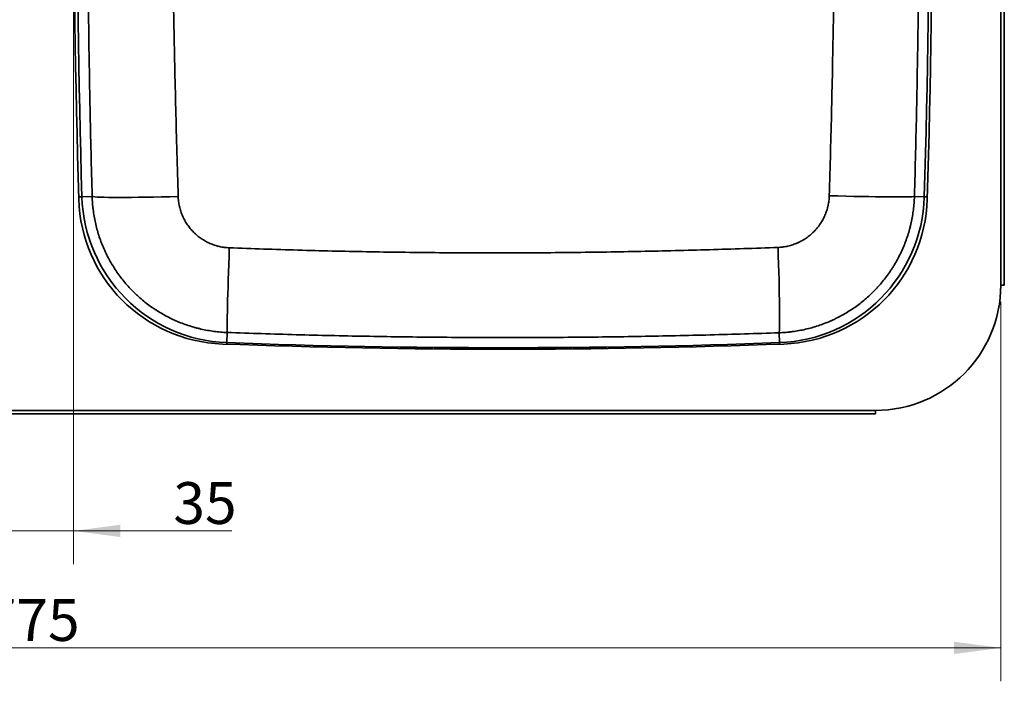
# Model space of a CAD drawing. Units: millimetres. Extents: x 0 to 420, y 0 to 297.
# Drawn here: x 124 to 183, y 78 to 118 of the extents above; entities that cross this region are included whole.
import ezdxf

# ---------------------------------------------------------------- set-up
doc = ezdxf.new("R2010")
doc.units = ezdxf.units.MM
doc.layers.add('1', color=7, linetype='Continuous', true_color=0xffffff)
doc.styles.add('Arial Unicode MS', font='ARIALUNI.TTF')
doc.dimstyles.get("Standard").update_dxf_attribs({"dimtxt": 0.18, "dimasz": 0.18, "dimexe": 0.18, "dimexo": 0.0625, "dimgap": 0.09, "dimtad": 0, "dimtih": 1, "dimtoh": 1, "dimdec": 4, "dimzin": 0, "dimdsep": 46, "dimtxsty": 'Standard', "dimcen": 0.09, "dimadec": 0, "dimazin": 0, "dimtfac": 1, "dimtdec": 4, "dimtofl": 0, "dimtmove": 0, "dimatfit": 3, "dimfxl": 1, "dimtolj": 1, "dimtzin": 0, "dimarcsym": 0})

# ---------------------------------------------------------------- blocks, each defined once
blk = doc.blocks.new('_U0')
at = {"layer": '1', "color": 18, "lineweight": 13}
for p, q in [((66.681886, 101.208379), (66.681886, 78.498379)), ((182.931886, 101.208379), (182.931886, 78.498379)), ((182.931886, 80.498379), (66.681886, 80.498379))]:
    blk.add_line(p, q, dxfattribs=at)
at = {"layer": '1', "color": 18, "lineweight": 70}
for points in [[(66.681886, 80.498379), (69.481885, 80.867005), (69.481888, 80.129752)], [(182.931886, 80.498379), (180.131888, 80.129752), (180.131885, 80.867005)]]:
    blk.add_solid(points, dxfattribs=at)
at = {"layer": '1', "color": 18, "linetype": 'Continuous', "lineweight": 13, "insert": (122.150846, 80.914471), "char_height": 2.5, "attachment_point": 7, "line_spacing_factor": 1.069626, "style": 'Arial Unicode MS'}
blk.add_mtext('\\fArial Unicode MS|b0|i0;\\W1.0000;775', dxfattribs=at)
blk = doc.blocks.new('_U5')
at = {"layer": '1', "color": 18, "lineweight": 13}
for p, q in [((122.145136, 127.458379), (122.145136, 85.498379)), ((127.468636, 127.458379), (127.468636, 85.498379)), ((136.936325, 87.498379), (121.895136, 87.498379))]:
    blk.add_line(p, q, dxfattribs=at)
at = {"layer": '1', "color": 18, "lineweight": 70}
for points in [[(122.145136, 87.498379), (119.345138, 87.129752), (119.345135, 87.867005)], [(127.468636, 87.498379), (130.268635, 87.867005), (130.268638, 87.129752)]]:
    blk.add_solid(points, dxfattribs=at)
at = {"layer": '1', "color": 18, "linetype": 'Continuous', "lineweight": 13, "insert": (133.434105, 87.914471), "char_height": 2.5, "attachment_point": 7, "line_spacing_factor": 1.069626, "style": 'Arial Unicode MS'}
blk.add_mtext('\\fArial Unicode MS|b0|i0;\\W1.0000;35', dxfattribs=at)

msp = doc.modelspace()

# ---------------------------------------------------------------- linework, layer by layer
at = {"layer": '1', "color": 154, "linetype": 'Continuous', "lineweight": 35}
for p, q in [((182.93189, 102.20838), (182.93189, 154.70838)), ((127.9683, 107.49392), (127.77402, 107.48826)), ((127.9683, 107.49392), (128.57937, 107.51172)), ((177.76605, 107.51116), (178.35774, 107.49392)), ((178.35774, 107.49392), (178.53826, 107.48866)), ((136.65624, 99.37004), (136.6339, 98.76205)), ((169.69214, 98.76205), (169.67038, 99.35405)), ((136.6339, 98.76205), (136.63058, 98.67186)), ((169.69214, 98.76205), (169.69543, 98.67237)), ((74.18189, 94.70838), (175.43189, 94.70838))]:
    msp.add_line(p, q, dxfattribs=at)
at = {"layer": '1', "color": 18, "linetype": 'Continuous', "lineweight": 35}
for p, q in [((183.14189, 154.70838), (183.14189, 102.20838)), ((183.14189, 102.20838), (182.93189, 102.20838)), ((175.43189, 94.49838), (74.18189, 94.49838)), ((175.43189, 94.49838), (175.43189, 94.70838))]:
    msp.add_line(p, q, dxfattribs=at)
for centre, radius, start, end in [((847.61864, 128.45838), 720.15, 178.319458, 181.680542), ((847.66302, 128.45838), 720, 178.331466, 181.668534), ((-541.33698, 128.45838), 720, 358.331466, 1.668534), ((-541.30636, 128.45838), 720.15, 358.319458, 1.680542), ((136.69955, 107.60043), 8.925, 181.680542, 267.862152), ((136.96448, 107.75598), 9, 181.668534, 267.894974), ((169.36155, 107.75598), 9, 272.105026, 358.331466), ((169.61272, 107.60043), 8.925, 272.137848, 358.319458), ((175.43189, 102.20838), 7.5, 270, 0), ((153.15614, 548.44338), 450.075, 267.862152, 272.137848), ((153.16302, 548.45838), 450, 267.894974, 272.105026)]:
    msp.add_arc(centre, radius, start, end, dxfattribs=at)
at = {"layer": '1', "color": 154, "linetype": 'Continuous', "lineweight": 35}
for centre, major_axis, ratio, start_param, end_param in [((133.81859, 107.66434), (-5.24803, -0.14397), 0.029647, 0.05713317, 1.5523749), ((172.52656, 107.66378), (5.24795, -0.14674), 0.020744, 4.74046387, 6.22697841), ((136.84877, 104.60798), (-0.18946, -5.24658), 0.011279, 4.74542357, 6.22621099), ((169.47784, 104.59222), (0.18587, -5.24671), 0.023606, 0.05623227, 1.54508193)]:
    msp.add_ellipse(centre, major_axis=major_axis, ratio=ratio, start_param=start_param, end_param=end_param, dxfattribs=at)
for points, knots in [([(128.57937, 107.51172), (128.55545, 108.38413), (128.53309, 109.25656), (128.49149, 111.00149), (128.47225, 111.87398), (128.43686, 113.61903), (128.42071, 114.49159), (128.39148, 116.23678), (128.37838, 117.10941), (128.35522, 118.85477), (128.34514, 119.72749), (128.32794, 121.47304), (128.32082, 122.34587), (128.30946, 124.09165), (128.30523, 124.9646), (128.301, 126.27414), (128.29994, 126.71067), (128.29853, 127.58377), (128.29783, 128.4569), (128.29853, 129.33011), (128.29994, 130.20335), (128.30099, 130.63999), (128.30522, 131.94981), (128.30945, 132.82293), (128.3208, 134.56904), (128.32793, 135.44202), (128.34512, 137.18785), (128.3552, 138.0607), (128.37837, 139.8063), (128.39146, 140.67905), (128.4207, 142.42446), (128.43685, 143.29712), (128.47224, 145.04236), (128.49149, 145.91495), (128.53309, 147.66004), (128.55545, 148.53256), (128.57937, 149.40504)], [0, 0, 0, 0, 0.0625, 0.0625, 0.125, 0.125, 0.1875, 0.1875, 0.25, 0.25, 0.3125, 0.3125, 0.375, 0.375, 0.4375, 0.4375, 0.46875, 0.46875, 0.5, 0.53125, 0.53125, 0.5625, 0.5625, 0.625, 0.625, 0.6875, 0.6875, 0.75, 0.75, 0.8125, 0.8125, 0.875, 0.875, 0.9375, 0.9375, 1, 1, 1, 1]), ([(133.72619, 107.50612), (133.69928, 108.3787), (133.67373, 109.25132), (133.62527, 110.9966), (133.60236, 111.86928), (133.55911, 113.6147), (133.53878, 114.48744), (133.5007, 116.23301), (133.48294, 117.10584), (133.45019, 118.85158), (133.43519, 119.7245), (133.40839, 121.47046), (133.3966, 122.34349), (133.37705, 124.08973), (133.3693, 124.96292), (133.36143, 126.27284), (133.35943, 126.70951), (133.35675, 127.58289), (133.35539, 128.45631), (133.35674, 129.32984), (133.35874, 129.98502), (133.35958, 130.20342), (133.36157, 130.64022), (133.36272, 130.85861), (133.36928, 131.95052), (133.37702, 132.82394), (133.39656, 134.5706), (133.40835, 135.44385), (133.43515, 137.19019), (133.45016, 138.06329), (133.48291, 139.80937), (133.50067, 140.68236), (133.53875, 142.42824), (133.55909, 143.30113), (133.60234, 145.04684), (133.62525, 145.91965), (133.67372, 147.6652), (133.69927, 148.53793), (133.72619, 149.41063)], [0, 0, 0, 0, 0.0625, 0.0625, 0.125, 0.125, 0.1875, 0.1875, 0.25, 0.25, 0.3125, 0.3125, 0.375, 0.375, 0.4375, 0.4375, 0.46875, 0.46875, 0.5, 0.53125, 0.53125, 0.546875, 0.546875, 0.5625, 0.5625, 0.625, 0.625, 0.6875, 0.6875, 0.75, 0.75, 0.8125, 0.8125, 0.875, 0.875, 0.9375, 0.9375, 1, 1, 1, 1]), ([(172.67083, 149.36592), (172.72405, 147.624), (172.77111, 145.88204), (172.85258, 142.39801), (172.88697, 140.65594), (172.9286, 138.04276), (172.94082, 137.17168), (172.96184, 135.4295), (172.97065, 134.55839), (172.98478, 132.81614), (172.9901, 131.945), (172.9972, 130.2027), (173.00077, 128.46035), (172.99721, 126.71795), (172.99012, 124.97551), (172.9848, 124.10427), (172.97068, 122.36177), (172.96188, 121.49051), (172.94086, 119.74794), (172.92864, 118.87664), (172.90089, 117.13402), (172.88535, 116.26269), (172.85102, 114.52002), (172.83223, 113.64874), (172.77112, 111.03507), (172.72405, 109.29285), (172.67083, 107.55084)], [0, 0, 0, 0, 0.125, 0.125, 0.25, 0.25, 0.3125, 0.3125, 0.375, 0.375, 0.4375, 0.4375, 0.5, 0.5625, 0.5625, 0.625, 0.625, 0.6875, 0.6875, 0.75, 0.75, 0.8125, 0.8125, 0.875, 0.875, 1, 1, 1, 1]), ([(177.76605, 149.4056), (177.81483, 147.66034), (177.85742, 145.91503), (177.9303, 142.42431), (177.97574, 139.8062), (178.00747, 137.18798), (178.0256, 135.44247), (178.03315, 134.5697), (178.04522, 132.82413), (178.04974, 131.95134), (178.05577, 130.20572), (178.05879, 128.46007), (178.05578, 126.71437), (178.04976, 124.96864), (178.04523, 124.09576), (178.03317, 122.34998), (178.02562, 121.47707), (178.0075, 119.73123), (177.99692, 118.8583), (177.97272, 117.11241), (177.95909, 116.23945), (177.92878, 114.49351), (177.91209, 113.6206), (177.85743, 111.00201), (177.81484, 109.25649), (177.76605, 107.51116)], [0, 0, 0, 0, 0.125, 0.125, 0.25, 0.3125, 0.3125, 0.375, 0.375, 0.4375, 0.4375, 0.5, 0.5625, 0.5625, 0.625, 0.625, 0.6875, 0.6875, 0.75, 0.75, 0.8125, 0.8125, 0.875, 0.875, 1, 1, 1, 1]), ([(136.65624, 99.37004), (136.52381, 99.37487), (136.25981, 99.39079), (135.86642, 99.43322), (135.47561, 99.49411), (135.2168, 99.54703), (135.05559, 99.584), (135.02338, 99.59159), (134.959, 99.60715), (134.92683, 99.61513), (134.83062, 99.63961), (134.7668, 99.65665), (134.57626, 99.70994), (134.32472, 99.78676), (133.95481, 99.91897), (133.59222, 100.06803), (133.23694, 100.23387), (132.88898, 100.41656), (132.66196, 100.5497), (132.49357, 100.65388), (132.43775, 100.68933), (132.35451, 100.7436), (132.32687, 100.76186), (132.27185, 100.79866), (132.13493, 100.89143), (131.89405, 101.06526), (131.58467, 101.31149), (131.38626, 101.48527), (131.24042, 101.61924), (131.16823, 101.68713), (131.09717, 101.75639), (131.05004, 101.80287), (131.02659, 101.82626), (130.91005, 101.94395), (130.7288, 102.1359), (130.47222, 102.43459), (130.23073, 102.74391), (130.00423, 103.06377), (129.79271, 103.39418), (129.59626, 103.73519), (129.47547, 103.9697), (129.41045, 104.10366), (129.40327, 104.11858), (129.38898, 104.14846), (129.38188, 104.16343), (129.36073, 104.20835), (129.319, 104.29836), (129.27898, 104.38886), (129.20119, 104.5705), (129.1035, 104.81438), (128.97476, 105.18526), (128.86365, 105.56113), (128.77017, 105.942), (128.69439, 106.32789), (128.65581, 106.58853), (128.6355, 106.75251), (128.63163, 106.78536), (128.62427, 106.85117), (128.62078, 106.88412), (128.6109, 106.98299), (128.6051, 107.04896), (128.59005, 107.24701), (128.58314, 107.37926), (128.57937, 107.51172)], [0, 0, 0, 0, 0.03125, 0.0625, 0.09375, 0.125, 0.125, 0.1328125, 0.1328125, 0.140625, 0.140625, 0.15625, 0.15625, 0.1875, 0.21875, 0.25, 0.28125, 0.3125, 0.34375, 0.34375, 0.359375, 0.359375, 0.3671875, 0.3671875, 0.375, 0.40625, 0.4375, 0.46875, 0.46875, 0.484375, 0.4921875, 0.4921875, 0.5, 0.5, 0.53125, 0.5625, 0.59375, 0.625, 0.65625, 0.6875, 0.71875, 0.71875, 0.72265625, 0.72265625, 0.7265625, 0.7265625, 0.734375, 0.75, 0.75, 0.78125, 0.8125, 0.84375, 0.875, 0.90625, 0.9375, 0.9375, 0.9453125, 0.9453125, 0.953125, 0.953125, 0.96875, 0.96875, 1, 1, 1, 1]), ([(136.78337, 104.43683), (136.68339, 104.44066), (136.58408, 104.44917), (136.38675, 104.47543), (136.28874, 104.49317), (136.17922, 104.51836), (136.16706, 104.52124), (136.14277, 104.52713), (136.13062, 104.53015), (136.09431, 104.53941), (136.02203, 104.55875), (135.95082, 104.58051), (135.80977, 104.62724), (135.6254, 104.69803), (135.44832, 104.78557), (135.31828, 104.85761), (135.2754, 104.88268), (135.21178, 104.92192), (135.1907, 104.93527), (135.15924, 104.95571), (135.1488, 104.96258), (135.128, 104.97644), (135.11765, 104.98343), (135.02492, 105.04683), (134.94546, 105.10683), (134.83068, 105.20224), (134.79315, 105.23495), (134.71958, 105.30219), (134.68353, 105.33672), (134.57764, 105.44306), (134.51095, 105.51671), (134.38511, 105.66933), (134.32596, 105.74831), (134.21516, 105.91157), (134.16351, 105.99585), (134.09177, 106.12632), (134.06882, 106.17049), (134.04134, 106.22656), (134.03591, 106.23783), (134.02518, 106.2604), (134.0093, 106.29432), (133.99406, 106.32842), (133.9447, 106.44252), (133.90975, 106.53509), (133.84872, 106.72277), (133.82264, 106.81788), (133.77941, 107.01065), (133.76225, 107.10831), (133.74813, 107.21966), (133.74663, 107.23205), (133.74378, 107.25688), (133.74243, 107.26931), (133.7386, 107.30661), (133.73634, 107.3315), (133.73046, 107.40623), (133.72773, 107.45614), (133.72619, 107.50612)], [0, 0, 0, 0, 0.0625, 0.0625, 0.125, 0.125, 0.1328125, 0.1328125, 0.140625, 0.140625, 0.15625, 0.1875, 0.1875, 0.25, 0.3125, 0.3125, 0.34375, 0.34375, 0.359375, 0.359375, 0.3671875, 0.3671875, 0.375, 0.375, 0.4375, 0.4375, 0.46875, 0.46875, 0.5, 0.5, 0.5625, 0.5625, 0.625, 0.625, 0.6875, 0.6875, 0.71875, 0.71875, 0.7265625, 0.7265625, 0.734375, 0.75, 0.75, 0.8125, 0.8125, 0.875, 0.875, 0.9375, 0.9375, 0.9453125, 0.9453125, 0.953125, 0.953125, 0.96875, 0.96875, 1, 1, 1, 1]), ([(172.67083, 107.55084), (172.66776, 107.4504), (172.65996, 107.3506), (172.63503, 107.15224), (172.6179, 107.05368), (172.59334, 106.94351), (172.59054, 106.93128), (172.58479, 106.90683), (172.58184, 106.89462), (172.57278, 106.85808), (172.55384, 106.78537), (172.53245, 106.71371), (172.48643, 106.57175), (172.41649, 106.38615), (172.32962, 106.20777), (172.25802, 106.07674), (172.23308, 106.03352), (172.19403, 105.96939), (172.18074, 105.94813), (172.1536, 105.90585), (172.13979, 105.88488), (172.06962, 105.781), (172.00979, 105.70086), (171.91458, 105.58504), (171.88192, 105.54717), (171.83156, 105.49146), (171.81455, 105.47308), (171.78006, 105.43669), (171.76257, 105.41867), (171.67405, 105.32956), (171.60043, 105.26218), (171.4478, 105.13496), (171.36878, 105.07512), (171.20538, 104.96292), (171.121, 104.91057), (170.99032, 104.83777), (170.94608, 104.81445), (170.88991, 104.78653), (170.87862, 104.78101), (170.85601, 104.7701), (170.82203, 104.75396), (170.78786, 104.73846), (170.67354, 104.68821), (170.58075, 104.65255), (170.39258, 104.59009), (170.2972, 104.5633), (170.10381, 104.51862), (170.00581, 104.50074), (169.89405, 104.48578), (169.88161, 104.48419), (169.85669, 104.48116), (169.84421, 104.47971), (169.80676, 104.4756), (169.78178, 104.47316), (169.70675, 104.46673), (169.65664, 104.46362), (169.60644, 104.46171)], [0, 0, 0, 0, 0.0625, 0.0625, 0.125, 0.125, 0.1328125, 0.1328125, 0.140625, 0.140625, 0.15625, 0.1875, 0.1875, 0.25, 0.3125, 0.3125, 0.34375, 0.34375, 0.359375, 0.359375, 0.375, 0.375, 0.4375, 0.4375, 0.46875, 0.46875, 0.484375, 0.484375, 0.5, 0.5, 0.5625, 0.5625, 0.625, 0.625, 0.6875, 0.6875, 0.71875, 0.71875, 0.7265625, 0.7265625, 0.734375, 0.75, 0.75, 0.8125, 0.8125, 0.875, 0.875, 0.9375, 0.9375, 0.9453125, 0.9453125, 0.953125, 0.953125, 0.96875, 0.96875, 1, 1, 1, 1]), ([(177.76605, 107.51116), (177.76224, 107.37841), (177.74835, 107.11375), (177.70892, 106.71921), (177.65097, 106.32712), (177.59996, 106.06736), (177.56418, 105.90553), (177.55682, 105.87319), (177.54173, 105.80856), (177.53399, 105.77626), (177.51021, 105.67966), (177.49363, 105.61557), (177.44172, 105.42423), (177.36672, 105.17157), (177.23712, 104.79986), (177.0906, 104.43536), (176.92719, 104.07804), (176.74684, 103.72795), (176.6152, 103.49941), (176.51212, 103.32986), (176.47703, 103.27365), (176.4233, 103.18981), (176.40522, 103.16197), (176.36877, 103.10655), (176.27688, 102.96862), (176.10457, 102.72588), (175.86024, 102.41393), (175.68764, 102.21376), (175.55454, 102.06657), (175.48707, 101.99371), (175.41822, 101.92195), (175.37201, 101.87436), (175.34875, 101.85068), (175.23173, 101.73298), (175.04079, 101.54985), (174.74346, 101.2904), (174.43538, 101.04599), (174.11661, 100.81652), (173.78715, 100.60198), (173.44695, 100.40246), (173.2129, 100.2796), (173.07916, 100.21339), (173.06427, 100.20608), (173.03443, 100.19153), (173.01949, 100.1843), (172.97464, 100.16275), (172.88476, 100.12023), (172.79438, 100.07942), (172.61297, 100.00007), (172.36933, 99.90027), (171.99868, 99.76836), (171.62287, 99.6541), (171.24193, 99.55746), (170.85581, 99.47852), (170.59492, 99.43783), (170.43075, 99.4162), (170.39786, 99.41207), (170.33197, 99.40418), (170.29897, 99.40042), (170.19997, 99.38976), (170.13391, 99.38344), (169.93556, 99.36681), (169.80309, 99.35886), (169.67038, 99.35405)], [0, 0, 0, 0, 0.03125, 0.0625, 0.09375, 0.125, 0.125, 0.1328125, 0.1328125, 0.140625, 0.140625, 0.15625, 0.15625, 0.1875, 0.21875, 0.25, 0.28125, 0.3125, 0.34375, 0.34375, 0.359375, 0.359375, 0.3671875, 0.3671875, 0.375, 0.40625, 0.4375, 0.46875, 0.46875, 0.484375, 0.4921875, 0.4921875, 0.5, 0.5, 0.53125, 0.5625, 0.59375, 0.625, 0.65625, 0.6875, 0.71875, 0.71875, 0.72265625, 0.72265625, 0.7265625, 0.7265625, 0.734375, 0.75, 0.75, 0.78125, 0.8125, 0.84375, 0.875, 0.90625, 0.9375, 0.9375, 0.9453125, 0.9453125, 0.953125, 0.953125, 0.96875, 0.96875, 1, 1, 1, 1]), ([(169.60644, 104.46171), (168.23961, 104.40957), (166.87265, 104.36352), (164.13843, 104.2837), (162.77118, 104.24992), (160.03635, 104.19482), (158.66877, 104.1735), (155.93329, 104.14368), (154.56537, 104.13518), (152.51323, 104.13237), (151.82913, 104.1331), (150.46097, 104.13791), (149.7769, 104.142), (148.40878, 104.1536), (147.72473, 104.1611), (146.35666, 104.17955), (145.67262, 104.19049), (144.30466, 104.21581), (143.62073, 104.2302), (142.25298, 104.26238), (141.56916, 104.28019), (139.51785, 104.33869), (138.15051, 104.38448), (136.78337, 104.43683)], [0, 0, 0, 0, 0.125, 0.125, 0.25, 0.25, 0.375, 0.375, 0.5, 0.5, 0.5625, 0.5625, 0.625, 0.625, 0.6875, 0.6875, 0.75, 0.75, 0.8125, 0.8125, 0.875, 0.875, 1, 1, 1, 1]), ([(169.67038, 99.35405), (168.2955, 99.30535), (166.92051, 99.26289), (164.17024, 99.1904), (162.79498, 99.16037), (160.04416, 99.11268), (158.66862, 99.09502), (155.91722, 99.07201), (154.54137, 99.06667), (152.47736, 99.06784), (151.78931, 99.06976), (150.41325, 99.07666), (149.72524, 99.08164), (148.34922, 99.09465), (147.66122, 99.10268), (146.28524, 99.1218), (145.59725, 99.13288), (144.22138, 99.1581), (143.53349, 99.17223), (142.1578, 99.20355), (141.47, 99.22073), (139.40673, 99.27685), (138.0314, 99.32038), (136.65624, 99.37004)], [0, 0, 0, 0, 0.125, 0.125, 0.25, 0.25, 0.375, 0.375, 0.5, 0.5, 0.5625, 0.5625, 0.625, 0.625, 0.6875, 0.6875, 0.75, 0.75, 0.8125, 0.8125, 0.875, 0.875, 1, 1, 1, 1])]:
    msp.add_open_spline(points, degree=3, knots=knots, dxfattribs=at)

# ---------------------------------------------------------------- dimensions: what is measured, and where the dimension line sits
at = {"layer": '1', "color": 18, "linetype": 'Continuous', "lineweight": 13}
dim = msp.add_linear_dim(base=(127.46864, 87.49838), p1=(122.14514, 128.45838), p2=(127.46864, 128.45838), dimstyle='Standard', override={"dimtxt": 2.5, "dimasz": 2.8, "dimexe": 2, "dimexo": 1, "dimgap": 1.25, "dimtad": 1, "dimtih": 1, "dimtoh": 0, "dimdec": 0, "dimlfac": 6.666667, "dimzin": 8, "dimdsep": 44, "dimlunit": 2, "dimtxsty": 'Arial Unicode MS', "dimsah": 1, "dimse1": 0, "dimse2": 0, "dimsd1": 0, "dimsd2": 0, "dimclrd": 18, "dimclre": 18, "dimclrt": 18, "dimtol": 0, "dimtm": -0.1, "dimtfac": 0.48, "dimtdec": 2, "dimtofl": 1, "dimtmove": 0, "dimtzin": 8, "dimlwd": 13, "dimlwe": 13}, dxfattribs=at)
dim.commit()
dim.dimension.update_dxf_attribs({"geometry": '_U5', "text_midpoint": (137.64696, 87.49838), "dimtype": 160})
dim = msp.add_linear_dim(base=(182.93189, 80.49838), p1=(66.68189, 104.87715), p2=(182.93189, 102.20838), angle=180, dimstyle='Standard', override={"dimtxt": 2.5, "dimasz": 2.8, "dimexe": 2, "dimexo": 1, "dimgap": 1.25, "dimtad": 1, "dimtih": 0, "dimtoh": 0, "dimdec": 3, "dimlfac": 6.666667, "dimzin": 8, "dimdsep": 44, "dimlunit": 2, "dimtxsty": 'Arial Unicode MS', "dimsah": 1, "dimse1": 0, "dimse2": 0, "dimsd1": 0, "dimsd2": 0, "dimclrd": 18, "dimclre": 18, "dimclrt": 18, "dimtol": 0, "dimtm": -0.1, "dimtfac": 0.48, "dimtdec": 2, "dimtofl": 1, "dimtmove": 0, "dimtzin": 8, "dimlwd": 13, "dimlwe": 13}, dxfattribs=at)
dim.commit()
dim.dimension.update_dxf_attribs({"geometry": '_U0', "text_midpoint": (124.80689, 80.49838), "dimtype": 160})

doc.saveas('drawing.dxf')
